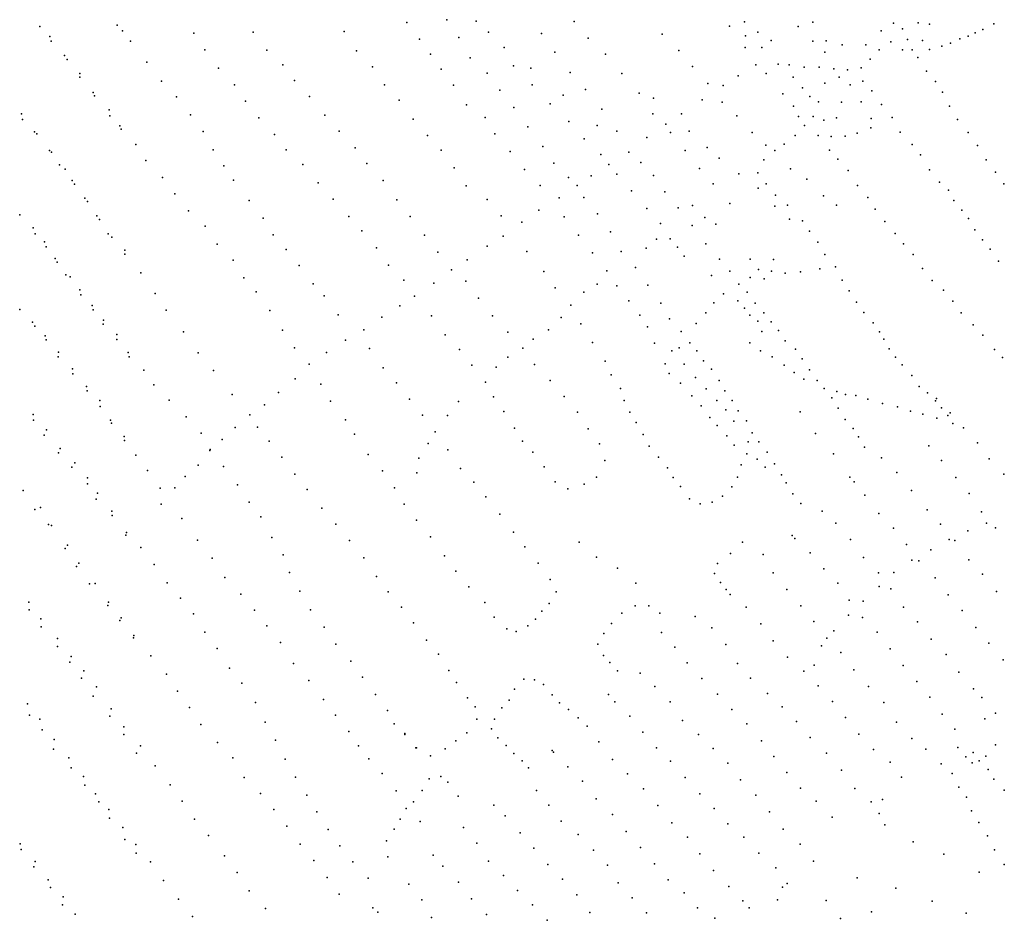
# Model space of a CAD drawing. Extents: x 13441597 to 13652829, y 199800 to 556143.
# Drawn here: x 13563492 to 13571608, y 415504 to 422926 of the extents above; entities that cross this region are included whole.
import ezdxf

# ---------------------------------------------------------------- set-up
doc = ezdxf.new("R2010")
doc.units = 0

msp = doc.modelspace()

# ---------------------------------------------------------------- linework, layer by layer
at = {"layer": 'sms_scatterpoint_vertices', "color": 100}
for p in [(13567013.91619, 422925.98222, 562.20001), (13567255.57743, 422913.5058, 562.20001), (13568062.85899, 422910.10748, 562.20001), (13563657.63195, 422868.57613, 561.20001), (13564295.68507, 422880.99096, 562.20001), (13564339.96491, 422833.25409, 562.20001), (13566165.26163, 422828.37305, 562.20001), (13566681.75893, 422903.27745, 562.20001), (13569343.18689, 422872.51245, 564.20001), (13569465.80619, 422908.33972, 563.20001), (13569908.28017, 422870.48632, 564.20001), (13570029.40438, 422906.28718, 564.20001), (13570592.14074, 422834.37005, 566.20001), (13570693.27882, 422898.1294, 568.20001), (13570767.47776, 422849.98339, 569.20001), (13570898.76067, 422901.17693, 570.20001), (13570990.19109, 422888.80924, 571.20001), (13571431.29447, 422844.88352, 571.20001), (13571521.56372, 422891.21927, 571.20001), (13563739.95614, 422786.14103, 561.20001), (13563750.41687, 422747.87019, 561.20001), (13564406.62155, 422749.50379, 562.20001), (13564927.05871, 422814.31995, 562.20001), (13565415.70583, 422822.84101, 562.20001), (13566786.83136, 422766.62446, 562.20001), (13567110.9902, 422778.03667, 562.20001), (13567356.77181, 422822.34114, 562.20001), (13567792.72973, 422811.65578, 562.20001), (13568177.63276, 422774.66377, 562.20001), (13568786.89915, 422806.88936, 563.20001), (13569474.80336, 422793.09358, 564.20001), (13569577.32998, 422824.47569, 564.20001), (13569686.33392, 422754.73733, 564.20001), (13570029.51012, 422749.3539, 565.20001), (13570138.57243, 422752.51785, 565.20001), (13570810.29005, 422763.7554, 570.20001), (13570932.29365, 422755.02905, 571.20001), (13571242.21607, 422768.24402, 571.20001), (13571309.03809, 422790.82796, 571.20001), (13571368.30852, 422817.31266, 571.20001), (13565017.17797, 422677.36738, 561.20001), (13565528.47942, 422674.18287, 562.20001), (13566269.29224, 422668.41023, 562.20001), (13567484.81161, 422696.26645, 562.20001), (13568924.07214, 422672.90242, 563.20001), (13569472.94186, 422697.88325, 564.20001), (13569608.23414, 422697.51145, 564.20001), (13570270.04078, 422718.66251, 565.20001), (13570467.36564, 422718.50765, 566.20001), (13570575.81325, 422677.11216, 566.20001), (13570671.66214, 422743.8044, 567.20001), (13570768.61569, 422678.89559, 571.20001), (13570849.36694, 422677.45368, 571.20001), (13570991.32378, 422680.25929, 570.20001), (13571092.43472, 422707.57035, 570.20001), (13571164.427, 422733.29355, 570.20001), (13563861.07513, 422630.54972, 561.20001), (13563884.11944, 422598.5986, 561.20001), (13566877.45163, 422642.85116, 562.20001), (13567204.70663, 422610.78852, 562.20001), (13567903.37711, 422657.905, 562.20001), (13568320.77941, 422640.79058, 562.20001), (13570126.96093, 422659.14003, 565.20001), (13570501.06366, 422601.72456, 566.20001), (13570895.47552, 422613.5657, 570.20001), (13564540.03487, 422576.94329, 562.20001), (13565130.73622, 422526.69764, 562.20001), (13565660.85415, 422555.27008, 562.20001), (13566399.68694, 422536.30069, 562.20001), (13566967.32572, 422519.06359, 562.20001), (13567561.00928, 422545.88838, 562.20001), (13567704.918, 422525.42452, 562.20001), (13569037.27833, 422541.48205, 564.20001), (13569560.96759, 422554.83206, 564.20001), (13569743.97829, 422560.46376, 564.20001), (13569835.26967, 422555.17605, 566.20001), (13569958.98776, 422535.3409, 566.20001), (13570082.30678, 422535.74827, 566.20001), (13570202.93678, 422520.91595, 566.20001), (13570315.95565, 422513.02146, 566.20001), (13570427.00078, 422529.38824, 566.20001), (13563986.54078, 422482.13098, 561.20001), (13563987.11188, 422452.78014, 561.20001), (13565758.3515, 422423.52688, 562.20001), (13567344.70108, 422484.94735, 562.20001), (13568028.49998, 422490.2642, 562.20001), (13568455.4394, 422482.45184, 562.20001), (13569414.78711, 422462.8535, 564.20001), (13569646.12385, 422481.58616, 564.20001), (13569866.42385, 422453.52922, 566.20001), (13570245.40793, 422451.89248, 566.20001), (13570965.7261, 422500.54312, 570.20001), (13564660.47252, 422418.30542, 562.20001), (13565261.22369, 422389.52105, 562.20001), (13566499.70745, 422390.43519, 562.20001), (13567067.81953, 422387.38457, 562.20001), (13567448.36449, 422344.21977, 562.20001), (13567717.31193, 422388.98236, 562.20001), (13568154.58224, 422349.97999, 562.20001), (13569163.38659, 422400.19136, 562.20001), (13569290.03368, 422383.44766, 564.20001), (13569942.93501, 422363.91418, 566.20001), (13570127.50979, 422404.00432, 566.20001), (13570336.34427, 422388.88805, 566.20001), (13570441.11308, 422420.3183, 566.20001), (13571040.64719, 422415.96272, 570.20001), (13564097.20289, 422326.33742, 562.20001), (13564107.44773, 422299.19983, 562.20001), (13564784.80289, 422290.11849, 562.20001), (13565879.73912, 422293.26339, 562.20001), (13566618.79868, 422263.16808, 562.20001), (13567971.63725, 422302.8506, 562.20001), (13568597.65236, 422320.21242, 563.20001), (13568716.57832, 422278.00159, 563.20001), (13569116.68442, 422266.63646, 564.20001), (13569782.46802, 422314.17593, 564.20001), (13570004.89153, 422292.23708, 566.20001), (13570515.97248, 422338.77244, 569.20001), (13571098.42435, 422329.01861, 570.20001), (13564228.57018, 422182.08475, 561.20001), (13565353.56829, 422253.62567, 562.20001), (13567175.67361, 422223.45075, 562.20001), (13567564.75069, 422202.72971, 562.20001), (13567864.61111, 422233.92563, 562.20001), (13568290.02962, 422189.63076, 563.20001), (13569282.24408, 422247.62123, 564.20001), (13569868.93179, 422212.60701, 564.20001), (13570077.4768, 422250.13189, 566.20001), (13570264.40545, 422246.73266, 566.20001), (13570428.0325, 422249.96234, 568.20001), (13570595.14784, 422227.94994, 569.20001), (13571156.03515, 422212.70923, 569.20001), (13563505.67542, 422149.79841, 562.20001), (13563516.2737, 422104.44279, 562.20001), (13564234.76576, 422132.5938, 561.20001), (13564899.79654, 422142.51303, 562.20001), (13565462.39101, 422116.02737, 562.20001), (13566008.30755, 422139.85378, 562.20001), (13566736.2244, 422106.50696, 562.20001), (13567328.66272, 422121.15126, 562.20001), (13568710.84758, 422151.32828, 562.20001), (13568946.32202, 422149.88538, 564.20001), (13569401.83995, 422133.54069, 565.20001), (13569911.72177, 422127.38944, 564.20001), (13570032.80153, 422127.75234, 566.20001), (13570120.09098, 422098.08715, 566.20001), (13570223.60677, 422117.3418, 566.20001), (13570511.48308, 422111.88682, 568.20001), (13570683.99705, 422119.34376, 569.20001), (13571220.97802, 422103.6324, 569.20001), (13564318.56928, 422051.20201, 562.20001), (13564329.54195, 422025.09116, 562.20001), (13567679.98157, 422044.00533, 562.20001), (13568018.49762, 422086.08655, 562.20001), (13568253.09461, 422053.2322, 562.20001), (13568817.92897, 422065.34818, 564.20001), (13569959.50269, 422054.42019, 566.20001), (13570508.53887, 422033.86723, 568.20001), (13563614.6643, 422003.08235, 562.20001), (13563632.20324, 421985.19868, 562.20001), (13565003.36708, 422005.82265, 562.20001), (13565591.38846, 421978.82353, 562.20001), (13566125.98205, 422008.5065, 562.20001), (13566853.96283, 421972.12718, 562.20001), (13567408.29928, 421986.02735, 562.20001), (13568144.62173, 421943.77811, 563.20001), (13568413.19482, 422007.77875, 563.20001), (13568660.14592, 421954.92168, 564.20001), (13568857.408, 421996.26332, 563.20001), (13569010.43715, 422006.36164, 563.20001), (13569530.13437, 421995.33248, 565.20001), (13569884.12153, 421972.94736, 566.20001), (13570073.27393, 421970.60283, 566.20001), (13570181.79252, 421963.63133, 566.20001), (13570294.63439, 421964.84557, 567.20001), (13570395.04212, 421990.11458, 567.20001), (13570749.17781, 421998.12048, 569.20001), (13571310.55789, 421996.05555, 570.20001), (13564450.13665, 421896.82966, 561.20001), (13566257.26528, 421869.32609, 562.20001), (13567805.02652, 421880.4117, 562.20001), (13569159.59076, 421871.59932, 564.20001), (13569641.27462, 421893.2364, 565.20001), (13569792.14253, 421899.24746, 566.20001), (13570847.60181, 421896.79148, 569.20001), (13571387.3967, 421890.25195, 570.20001), (13563738.77506, 421847.54853, 562.20001), (13563753.9743, 421834.68185, 562.20001), (13565087.08118, 421852.5457, 562.20001), (13565689.53608, 421852.15512, 562.20001), (13566966.21472, 421850.8028, 562.20001), (13567534.47957, 421840.67923, 562.20001), (13568282.42374, 421815.87456, 563.20001), (13568512.25358, 421835.57836, 563.20001), (13568976.913, 421848.76677, 563.20001), (13569257.00181, 421783.40592, 565.20001), (13569716.18174, 421847.12587, 565.20001), (13570167.57139, 421850.96479, 566.20001), (13570234.80011, 421777.36733, 567.20001), (13570915.81983, 421811.06571, 570.20001), (13563821.0646, 421728.66369, 562.20001), (13563868.09803, 421693.12922, 562.20001), (13564532.66641, 421765.80225, 562.20001), (13565175.59219, 421721.63722, 562.20001), (13565824.905, 421733.3017, 562.20001), (13566353.235, 421739.58044, 562.20001), (13567073.69368, 421706.09832, 562.20001), (13567653.99646, 421692.1636, 562.20001), (13567895.93392, 421742.47319, 562.20001), (13568349.09802, 421732.13588, 563.20001), (13568610.34968, 421750.43314, 563.20001), (13569094.96502, 421699.21725, 564.20001), (13569624.22162, 421772.41456, 565.20001), (13569846.21346, 421696.8038, 566.20001), (13571459.24633, 421772.20003, 570.20001), (13564668.46351, 421624.67578, 561.20001), (13568014.81781, 421626.34648, 563.20001), (13568202.19992, 421638.1263, 563.20001), (13568414.94605, 421652.4311, 563.20001), (13568717.14312, 421641.15974, 564.20001), (13569418.70084, 421656.99216, 565.20001), (13569574.76069, 421665.12897, 565.20001), (13569979.45252, 421611.34481, 566.20001), (13570319.63372, 421682.85531, 568.20001), (13570992.25028, 421688.04045, 570.20001), (13571535.29933, 421668.40633, 570.20001), (13563924.45313, 421601.07727, 562.20001), (13563944.47043, 421571.09228, 562.20001), (13565255.60878, 421604.73807, 562.20001), (13565952.68934, 421581.90139, 562.20001), (13566486.76267, 421600.44522, 562.20001), (13567170.79283, 421557.14098, 562.20001), (13567782.93029, 421559.02065, 562.20001), (13568087.89822, 421558.93258, 563.20001), (13569207.31012, 421573.85562, 564.20001), (13569578.76772, 421537.63476, 565.20001), (13569644.58852, 421573.35627, 565.20001), (13570398.30283, 421559.87229, 569.20001), (13571074.21877, 421587.39964, 570.20001), (13571604.46815, 421572.57652, 570.20001), (13564029.69166, 421455.30265, 562.20001), (13564770.46162, 421492.00362, 561.20001), (13567937.42096, 421456.75461, 563.20001), (13568141.40152, 421460.75988, 563.20001), (13568535.72536, 421516.09462, 564.20001), (13568810.23887, 421506.30527, 564.20001), (13569720.45418, 421478.66531, 566.20001), (13570116.69956, 421474.32886, 567.20001), (13570483.25781, 421459.28833, 570.20001), (13571146.54141, 421520.99293, 570.20001), (13564051.1839, 421426.35893, 562.20001), (13565384.45319, 421437.1556, 562.20001), (13566075.6757, 421446.60771, 562.20001), (13566599.72743, 421442.68361, 562.20001), (13567344.19831, 421443.09184, 562.20001), (13568661.95531, 421368.72862, 564.20001), (13568920.44129, 421375.83766, 564.20001), (13569038.94482, 421393.35673, 564.20001), (13569346.54528, 421411.5621, 565.20001), (13569715.48496, 421389.46864, 566.20001), (13569820.71816, 421397.61789, 566.20001), (13570225.10415, 421397.49374, 568.20001), (13571191.57899, 421435.82211, 571.20001), (13563491.9576, 421317.27305, 562.20001), (13564126.69277, 421310.38066, 562.20001), (13564883.82652, 421351.45366, 561.20001), (13565498.68797, 421290.55072, 562.20001), (13566204.03235, 421304.3323, 562.20001), (13566711.55028, 421305.14984, 562.20001), (13567459.70213, 421308.67128, 562.20001), (13567769.71737, 421356.26458, 563.20001), (13567980.84865, 421300.67216, 563.20001), (13568255.41569, 421326.31403, 563.20001), (13569140.2726, 421296.12752, 564.20001), (13570541.96214, 421363.24875, 571.20001), (13571256.6708, 421357.12291, 571.20001), (13571312.59661, 421288.36746, 571.20001), (13563602.42444, 421210.07234, 562.20001), (13564148.95214, 421280.43947, 562.20001), (13565021.61321, 421223.53028, 561.20001), (13567630.3856, 421257.34488, 563.20001), (13568774.9671, 421247.42791, 565.20001), (13569035.44677, 421229.26533, 564.20001), (13569231.07081, 421240.20332, 565.20001), (13569837.95645, 421281.52189, 567.20001), (13569945.10361, 421268.44724, 566.20001), (13570623.9497, 421261.59422, 571.20001), (13563619.82671, 421160.79911, 562.20001), (13564220.05764, 421160.32587, 562.20001), (13564252.71886, 421133.62472, 562.20001), (13565580.59731, 421153.43999, 562.20001), (13566312.48853, 421185.96793, 562.20001), (13566827.42751, 421151.49626, 562.20001), (13567477.15369, 421142.96621, 563.20001), (13568096.69489, 421149.04926, 563.20001), (13568362.2576, 421176.54055, 564.20001), (13570002.09214, 421183.50982, 567.20001), (13570707.3524, 421164.01788, 572.20001), (13571366.05455, 421193.23866, 571.20001), (13563697.3587, 421094.4703, 561.20001), (13563710.84816, 421054.23338, 561.20001), (13565120.92248, 421075.61998, 561.20001), (13566431.82236, 421046.55474, 562.20001), (13567345.74085, 421059.39086, 563.20001), (13568654.91383, 421042.57014, 565.20001), (13568741.62987, 421118.18672, 564.20001), (13568854.47588, 421119.39378, 565.20001), (13568914.85811, 421051.73269, 565.20001), (13569148.27189, 421079.61319, 565.20001), (13570069.68155, 421091.69422, 568.20001), (13570776.31918, 421078.30646, 572.20001), (13571428.94611, 421112.47143, 571.20001), (13564358.57083, 420994.95087, 561.20001), (13564358.68736, 421027.35253, 561.20001), (13565687.61578, 421032.00716, 562.20001), (13566939.3126, 421010.92734, 562.20001), (13567672.49065, 421016.18731, 563.20001), (13568212.42337, 421003.49953, 564.20001), (13568449.87272, 421016.26482, 564.20001), (13568969.40251, 420976.8695, 565.20001), (13570128.50479, 420989.58103, 570.20001), (13570855.78722, 420990.77777, 572.20001), (13571490.28363, 421034.71109, 571.20001), (13563784.48807, 420957.45477, 562.20001), (13563801.49724, 420928.42363, 562.20001), (13565250.55222, 420944.50139, 561.20001), (13565794.81332, 420901.46599, 561.20001), (13566532.53706, 420903.74035, 562.20001), (13567181.25851, 420946.81867, 563.20001), (13568566.8399, 420883.90349, 564.20001), (13569259.89296, 420953.22504, 566.20001), (13569511.81835, 420952.11169, 566.20001), (13569703.98791, 420948.81087, 566.20001), (13570214.97495, 420888.01347, 569.20001), (13571560.98855, 420936.88655, 571.20001), (13563873.05381, 420823.50494, 562.20001), (13563907.75982, 420806.96787, 562.20001), (13564490.18376, 420838.55461, 562.20001), (13567052.0454, 420865.31314, 563.20001), (13567813.29174, 420849.86533, 563.20001), (13568332.6564, 420857.02639, 564.20001), (13569195.27509, 420818.30486, 566.20001), (13569345.59217, 420852.65154, 566.20001), (13569513.27482, 420802.29257, 566.20001), (13569582.23567, 420868.45027, 566.20001), (13569688.69724, 420852.32341, 566.20001), (13569801.86383, 420837.34171, 567.20001), (13569927.25407, 420846.90125, 568.20001), (13570088.21042, 420872.35031, 570.20001), (13570932.82712, 420874.85174, 571.20001), (13565339.38356, 420797.40005, 561.20001), (13565910.64665, 420749.83193, 562.20001), (13566657.55417, 420779.62676, 562.20001), (13566904.72609, 420754.09175, 562.20001), (13567168.23151, 420772.41628, 562.20001), (13568251.0972, 420747.08827, 564.20001), (13568415.0732, 420733.09782, 564.20001), (13568670.63735, 420737.109, 565.20001), (13569419.45645, 420745.77034, 566.20001), (13569628.64326, 420789.37835, 567.20001), (13570271.67757, 420779.78388, 569.20001), (13571014.03093, 420775.20805, 571.20001), (13563986.8287, 420700.1707, 561.20001), (13563995.12781, 420657.808, 561.20001), (13564608.58538, 420669.75191, 561.20001), (13565441.76102, 420683.97535, 561.20001), (13566000.77517, 420651.35758, 562.20001), (13566746.84534, 420647.727, 562.20001), (13567905.63789, 420714.99251, 564.20001), (13568142.55006, 420679.14474, 564.20001), (13569293.19893, 420666.33509, 566.20001), (13569488.74802, 420681.32367, 567.20001), (13570328.72842, 420691.811, 570.20001), (13571105.27615, 420697.02538, 571.20001), (13564089.53452, 420569.53424, 561.20001), (13566625.80867, 420568.40901, 562.20001), (13567272.64843, 420631.70259, 563.20001), (13568034.0102, 420572.7275, 564.20001), (13568512.45497, 420608.45119, 565.20001), (13568777.44485, 420589.36168, 565.20001), (13569214.66237, 420592.9024, 566.20001), (13569410.21213, 420607.8903, 566.20001), (13569554.86225, 420588.46503, 567.20001), (13570389.61564, 420598.85157, 570.20001), (13571182.56517, 420606.41725, 570.20001), (13563492.17873, 420536.65528, 562.20001), (13564097.69599, 420534.25625, 561.20001), (13564698.73043, 420531.78605, 561.20001), (13565553.18878, 420528.20357, 561.20001), (13566118.20447, 420494.69332, 562.20001), (13566476.63446, 420475.37888, 562.20001), (13566885.32079, 420485.40376, 562.20001), (13567388.37405, 420486.14867, 563.20001), (13568602.95368, 420491.76953, 565.20001), (13569148.25998, 420510.59647, 566.20001), (13569465.18743, 420549.23651, 567.20001), (13569509.70203, 420490.37677, 567.20001), (13569625.20103, 420508.85211, 568.20001), (13570448.88905, 420511.93534, 570.20001), (13571251.00835, 420509.55952, 571.20001), (13563598.81479, 420434.44246, 561.20001), (13563615.90278, 420401.3628, 561.20001), (13564179.22502, 420416.37032, 561.20001), (13564182.31101, 420449.84224, 561.20001), (13567953.76411, 420471.92865, 564.20001), (13568118.47727, 420420.48859, 564.20001), (13568665.42817, 420393.77437, 565.20001), (13568848.75636, 420460.1538, 565.20001), (13569067.01239, 420422.93616, 566.20001), (13569576.4738, 420440.0555, 567.20001), (13569685.66693, 420437.14472, 569.20001), (13570526.07609, 420426.38544, 570.20001), (13571350.85519, 420412.31067, 571.20001), (13563701.18496, 420321.0099, 561.20001), (13564292.25479, 420331.49731, 561.20001), (13564843.48505, 420353.37328, 562.20001), (13565659.50611, 420366.25763, 562.20001), (13566329.17122, 420371.24591, 562.20001), (13566999.74841, 420329.69764, 562.20001), (13567515.13076, 420349.92399, 563.20001), (13567850.35355, 420370.67545, 564.20001), (13568944.22906, 420356.73359, 566.20001), (13569609.53198, 420355.65811, 568.20001), (13569745.38599, 420365.42277, 570.20001), (13570578.34569, 420353.50606, 571.20001), (13571429.56048, 420325.78132, 571.20001), (13563710.05376, 420287.7705, 561.20001), (13564293.79019, 420291.02799, 561.20001), (13566177.63412, 420284.24647, 562.20001), (13567725.52343, 420294.31455, 564.20001), (13568212.73882, 420264.39241, 565.20001), (13568723.38914, 420259.24119, 565.20001), (13569014.86508, 420261.9374, 566.20001), (13569508.97744, 420261.54087, 570.20001), (13569801.62868, 420280.47013, 570.20001), (13570614.68414, 420292.462, 571.20001), (13563812.20861, 420185.47152, 561.20001), (13564384.83791, 420183.45289, 561.20001), (13564964.23207, 420179.55568, 562.20001), (13565755.77494, 420221.32806, 562.20001), (13566021.14224, 420182.97648, 562.20001), (13566375.55866, 420216.23098, 562.20001), (13567117.98666, 420208.49116, 563.20001), (13567640.31512, 420217.71909, 564.20001), (13568865.88809, 420197.24483, 566.20001), (13568928.94408, 420221.77243, 566.20001), (13569073.71569, 420196.27153, 566.20001), (13569599.19294, 420197.50671, 570.20001), (13569885.96695, 420211.25881, 570.20001), (13570658.83482, 420214.36004, 571.20001), (13571526.80051, 420209.2444, 571.20001), (13563809.96767, 420146.9537, 561.20001), (13564393.03938, 420146.15082, 561.20001), (13565877.98039, 420088.04294, 562.20001), (13567217.72402, 420077.81034, 563.20001), (13567514.69653, 420143.36889, 564.20001), (13567734.13725, 420083.887, 564.20001), (13568318.89761, 420111.56781, 565.20001), (13568812.70364, 420088.87536, 566.20001), (13568969.72081, 420086.90178, 567.20001), (13569126.90756, 420114.29467, 568.20001), (13569693.61306, 420147.73056, 569.20001), (13569793.66319, 420077.81606, 569.20001), (13569940.63626, 420130.32543, 569.20001), (13570709.55089, 420144.48772, 571.20001), (13570766.12512, 420080.80615, 571.20001), (13571593.191, 420140.69667, 571.20001), (13563928.50354, 420048.01124, 561.20001), (13563930.01861, 420008.55399, 561.20001), (13564513.99698, 420038.14621, 561.20001), (13565089.61932, 420036.20363, 561.20001), (13566488.54897, 420057.45677, 562.20001), (13567419.87219, 420061.5233, 563.20001), (13568368.22001, 419998.1262, 565.20001), (13568844.16542, 420009.50792, 567.20001), (13569194.8053, 420044.75723, 570.20001), (13569876.30817, 420018.69618, 569.20001), (13570002.19068, 420041.42806, 570.20001), (13570844.102, 419993.24792, 571.20001), (13564597.0835, 419917.25462, 561.20001), (13565761.50419, 419966.29459, 562.20001), (13565974.64734, 419922.87241, 562.20001), (13566597.1114, 419934.03333, 563.20001), (13567332.56585, 419939.32617, 563.20001), (13567863.02075, 419953.78084, 564.20001), (13568939.18194, 419929.36584, 568.20001), (13569062.30625, 419978.36281, 570.20001), (13569257.91121, 419952.85099, 569.20001), (13569955.88482, 419963.56603, 569.20001), (13570065.25999, 419951.54825, 570.20001), (13564043.46295, 419902.42571, 561.20001), (13564047.14114, 419867.06048, 561.20001), (13565243.78132, 419835.70221, 562.20001), (13565625.40097, 419854.2884, 562.20001), (13568442.90904, 419887.20815, 565.20001), (13569031.64835, 419826.89931, 568.20001), (13569150.15018, 419882.89317, 569.20001), (13569303.69174, 419867.69116, 569.20001), (13570123.36724, 419885.87037, 570.20001), (13570228.47915, 419862.63194, 571.20001), (13570300.00565, 419836.70622, 571.20001), (13570383.87576, 419829.24909, 570.20001), (13570905.68036, 419903.34092, 571.20001), (13570974.7587, 419850.03182, 571.20001), (13564151.85497, 419787.08733, 561.20001), (13564722.90144, 419790.10865, 561.20001), (13565509.29401, 419751.78575, 562.20001), (13566054.38185, 419782.68334, 562.20001), (13566703.67104, 419798.4214, 563.20001), (13567107.71398, 419778.99716, 563.20001), (13567396.21998, 419819.07611, 564.20001), (13567978.51507, 419820.37508, 565.20001), (13568473.25322, 419788.58106, 566.20001), (13569237.99483, 419787.42388, 569.20001), (13569365.83209, 419786.90353, 570.20001), (13570186.90514, 419810.17493, 570.20001), (13570483.87745, 419799.83605, 571.20001), (13570604.2147, 419762.72513, 571.20001), (13571041.10848, 419783.50666, 571.20001), (13563601.67327, 419672.10072, 561.20001), (13564154.29494, 419738.53577, 561.20001), (13565389.03498, 419670.46479, 562.20001), (13566812.37456, 419667.91434, 563.20001), (13567018.77156, 419663.85663, 563.20001), (13567482.3515, 419696.22952, 564.20001), (13568089.42793, 419691.94234, 565.20001), (13568520.74437, 419692.316, 566.20001), (13569110.28681, 419743.39819, 568.20001), (13569311.26403, 419710.90513, 570.20001), (13569413.10782, 419701.77335, 570.20001), (13569923.83148, 419693.61292, 569.20001), (13570237.17289, 419725.10544, 570.20001), (13570726.59416, 419735.78003, 571.20001), (13570834.97634, 419698.43418, 571.20001), (13570936.3737, 419674.11312, 571.20001), (13571090.81932, 419726.77761, 571.20001), (13571142.12493, 419665.01777, 571.20001), (13563604.80029, 419626.59992, 561.20001), (13564241.7261, 419624.81482, 562.20001), (13564249.67137, 419600.66996, 562.20001), (13564865.35736, 419653.16288, 561.20001), (13566176.23988, 419629.14335, 562.20001), (13568574.03481, 419605.2774, 567.20001), (13569181.67259, 419648.61724, 569.20001), (13569377.3802, 419618.04599, 569.20001), (13569481.97417, 419621.11849, 569.20001), (13570295.11315, 419630.06262, 571.20001), (13571052.10892, 419642.98852, 571.20001), (13571184.54395, 419599.03238, 571.20001), (13563693.21243, 419500.74621, 561.20001), (13563711.79468, 419544.64413, 561.20001), (13564987.58015, 419518.86088, 561.20001), (13565268.48203, 419565.85169, 562.20001), (13565451.57654, 419568.41241, 562.20001), (13566251.84456, 419509.12383, 563.20001), (13566915.27975, 419528.18188, 563.20001), (13567569.50908, 419559.22861, 564.20001), (13568178.12349, 419552.94893, 566.20001), (13568630.53349, 419507.16466, 567.20001), (13569241.31231, 419580.94234, 569.20001), (13569530.29697, 419520.8219, 570.20001), (13570052.19357, 419514.90936, 569.20001), (13570362.34859, 419556.46558, 571.20001), (13564352.71688, 419491.30331, 561.20001), (13564355.62864, 419456.93567, 561.20001), (13565159.76546, 419467.54502, 562.20001), (13565548.02143, 419452.84735, 562.20001), (13566858.11032, 419431.88898, 563.20001), (13567635.12927, 419453.19251, 564.20001), (13568271.00537, 419429.22535, 567.20001), (13569319.95238, 419497.44195, 569.20001), (13569380.51952, 419420.6733, 569.20001), (13569495.86461, 419447.24472, 570.20001), (13569585.55429, 419447.99913, 570.20001), (13570406.29995, 419488.48405, 571.20001), (13563812.61708, 419357.27089, 561.20001), (13563826.16531, 419390.94621, 561.20001), (13564448.39117, 419338.25689, 562.20001), (13565058.40203, 419375.45719, 562.20001), (13565061.23312, 419383.61225, 562.20001), (13566364.26823, 419341.22557, 563.20001), (13567020.56672, 419381.40915, 564.20001), (13567721.37524, 419362.7485, 565.20001), (13568680.99497, 419411.9708, 568.20001), (13569485.84241, 419348.83628, 570.20001), (13569652.27997, 419362.24016, 570.20001), (13570199.76654, 419347.72284, 569.20001), (13570455.07471, 419403.38556, 571.20001), (13563946.55398, 419273.81518, 561.20001), (13565653.0428, 419319.2255, 563.20001), (13566782.71483, 419311.9523, 563.20001), (13568314.04104, 419293.38548, 567.20001), (13568756.05646, 419320.29825, 568.20001), (13569438.29792, 419257.78869, 570.20001), (13569571.92632, 419304.97028, 569.20001), (13569713.97483, 419266.25739, 570.20001), (13563922.58366, 419237.91211, 561.20001), (13564545.81562, 419210.55697, 562.20001), (13564963.58806, 419254.13558, 562.20001), (13565172.32864, 419245.04428, 562.20001), (13565759.67853, 419179.56077, 563.20001), (13566483.51265, 419206.8732, 563.20001), (13566765.64415, 419191.1327, 563.20001), (13567125.26641, 419226.52552, 564.20001), (13567814.23547, 419240.03514, 565.20001), (13568832.51353, 419233.71582, 569.20001), (13569635.26447, 419239.39421, 569.20001), (13564050.0928, 419100.67052, 561.20001), (13564051.36963, 419150.30688, 561.20001), (13564857.03151, 419159.92247, 562.20001), (13567235.09267, 419115.27957, 564.20001), (13567906.34943, 419117.3075, 566.20001), (13568144.43484, 419098.69469, 567.20001), (13568246.48309, 419155.37307, 567.20001), (13568878.96141, 419152.61821, 569.20001), (13569407.39201, 419156.94403, 570.20001), (13569771.10686, 419174.23478, 570.20001), (13569810.53366, 419108.18791, 570.20001), (13570333.60317, 419156.97899, 569.20001), (13563521.17093, 419044.8237, 562.20001), (13564132.33312, 419023.29742, 561.20001), (13564649.5939, 419063.74411, 562.20001), (13564770.59093, 419069.13936, 562.20001), (13565285.924, 419093.36336, 562.20001), (13565861.53537, 419054.99037, 563.20001), (13566582.68146, 419067.06614, 563.20001), (13568010.64344, 419059.61827, 567.20001), (13568939.48809, 419077.87258, 569.20001), (13569361.86933, 419077.07376, 570.20001), (13569864.61756, 419019.1429, 570.20001), (13564122.08929, 418973.48655, 561.20001), (13564658.8631, 418933.31474, 562.20001), (13565382.19549, 418948.43226, 562.20001), (13566661.53665, 418933.94928, 563.20001), (13567333.92929, 418992.68141, 565.20001), (13569014.00358, 418976.06527, 570.20001), (13569101.5227, 418935.26317, 570.20001), (13569198.40813, 418950.3324, 570.20001), (13569285.66869, 418998.62454, 570.20001), (13569931.26569, 418937.43313, 570.20001), (13563617.62792, 418889.76412, 562.20001), (13563663.64363, 418906.8583, 562.20001), (13564251.07453, 418875.7615, 561.20001), (13565982.6683, 418900.42266, 564.20001), (13567450.33115, 418851.19089, 565.20001), (13564254.00589, 418840.38176, 561.20001), (13564828.59796, 418816.13732, 562.20001), (13565479.48858, 418827.82103, 562.20001), (13566762.791, 418802.28366, 564.20001), (13563728.42161, 418766.37055, 561.20001), (13563755.50045, 418757.78474, 561.20001), (13564373.37805, 418698.93361, 562.20001), (13566097.36966, 418769.01694, 564.20001), (13567563.11717, 418703.55513, 565.20001), (13564366.33886, 418676.52199, 562.20001), (13564956.17673, 418637.39036, 562.20001), (13565570.98597, 418659.51043, 562.20001), (13566211.40421, 418633.5488, 563.20001), (13566877.65599, 418662.78513, 564.20001), (13568103.74869, 418620.00357, 568.20001), (13569449.38144, 418619.12922, 569.20001), (13563866.86708, 418566.56682, 562.20001), (13563885.72542, 418596.29551, 562.20001), (13564490.13531, 418576.67227, 562.20001), (13567655.9791, 418580.84114, 567.20001), (13563980.55434, 418448.29311, 562.20001), (13565078.72112, 418486.89536, 562.20001), (13565664.25217, 418515.53428, 562.20001), (13566327.80071, 418492.05252, 563.20001), (13566992.07243, 418508.09115, 564.20001), (13567766.2479, 418447.33174, 568.20001), (13568245.99398, 418495.22423, 569.20001), (13569351.04017, 418526.06898, 569.20001), (13563960.20143, 418418.53527, 562.20001), (13564599.00892, 418437.04576, 562.20001), (13565715.71119, 418368.71699, 562.20001), (13567087.27297, 418380.35827, 565.20001), (13568419.71772, 418404.47623, 569.20001), (13569242.78419, 418442.93884, 569.20001), (13564707.37322, 418285.26007, 562.20001), (13565181.99566, 418327.92525, 562.20001), (13566432.49946, 418337.16573, 564.20001), (13567863.0867, 418312.5468, 569.20001), (13568570.87385, 418282.91141, 569.20001), (13569218.22319, 418361.45661, 569.20001), (13569267.50387, 418288.5154, 568.20001), (13564068.34485, 418277.87958, 562.20001), (13564115.40421, 418279.80776, 562.20001), (13565801.66472, 418216.4987, 563.20001), (13566529.89974, 418211.49856, 564.20001), (13567195.2181, 418250.85055, 565.20001), (13567912.91928, 418211.26404, 569.20001), (13563567.44718, 418125.37935, 561.20001), (13564225.31961, 418125.01256, 562.20001), (13564818.23495, 418158.83555, 563.20001), (13565313.96171, 418192.80247, 562.20001), (13567324.79623, 418123.79231, 566.20001), (13563570.88895, 418063.68501, 561.20001), (13564217.61159, 418098.53806, 562.20001), (13565428.68229, 418060.38128, 563.20001), (13565887.67869, 418061.24447, 563.20001), (13566639.29737, 418084.04163, 564.20001), (13567796.43125, 418052.04316, 569.20001), (13567855.02306, 418113.94189, 569.20001), (13568564.11203, 418094.45656, 569.20001), (13568678.44778, 418096.70421, 569.20001), (13563667.31017, 417987.59829, 562.20001), (13564317.22256, 417973.91712, 562.20001), (13564327.97881, 417997.41356, 562.20001), (13564923.94576, 418028.26122, 562.20001), (13567403.42079, 418002.82319, 567.20001), (13567742.42219, 417985.17208, 568.20001), (13568454.66626, 418033.58154, 568.20001), (13568769.35683, 418035.71775, 569.20001), (13563668.56935, 417922.82409, 562.20001), (13565018.05621, 417879.23652, 562.20001), (13565527.67143, 417929.6785, 563.20001), (13566002.56156, 417920.72943, 563.20001), (13566736.77909, 417954.32698, 565.20001), (13567506.2506, 417905.61606, 567.20001), (13567585.17351, 417883.87669, 567.20001), (13567680.70156, 417930.29966, 568.20001), (13568368.82357, 417950.89615, 568.20001), (13563802.75014, 417827.2224, 562.20001), (13564430.64077, 417831.34082, 562.20001), (13564431.74119, 417851.61185, 562.20001), (13566844.1948, 417813.66994, 565.20001), (13568307.68091, 417866.67133, 568.20001), (13563804.06874, 417759.41193, 562.20001), (13565120.87891, 417743.54436, 563.20001), (13565640.99877, 417792.16875, 563.20001), (13566098.76325, 417779.8498, 563.20001), (13568257.03978, 417780.62799, 569.20001), (13563917.03118, 417678.58549, 562.20001), (13564573.3236, 417683.26023, 562.20001), (13566221.8494, 417640.50866, 564.20001), (13566945.17749, 417696.17448, 566.20001), (13568303.72693, 417687.38413, 569.20001), (13563905.99948, 417630.7844, 562.20001), (13564019.51333, 417560.09398, 562.20001), (13565220.49935, 417580.4532, 562.20001), (13565749.78817, 417619.13408, 563.20001), (13567028.52314, 417563.14676, 566.20001), (13568354.96957, 417628.65428, 568.20001), (13568419.86291, 417560.06793, 569.20001), (13564002.01192, 417499.00473, 562.20001), (13564701.88825, 417530.85549, 562.20001), (13565874.34782, 417480.83234, 563.20001), (13566316.38084, 417508.70959, 564.20001), (13567648.21596, 417490.24496, 568.20001), (13567736.51797, 417485.90227, 568.20001), (13564125.26151, 417427.49175, 562.20001), (13564791.31802, 417391.86346, 562.20001), (13565321.59297, 417456.87794, 563.20001), (13567093.27991, 417463.16707, 567.20001), (13567571.29634, 417409.76269, 568.20001), (13567808.30703, 417446.81148, 568.20001), (13564096.82623, 417352.01495, 562.20001), (13565994.82063, 417322.20179, 564.20001), (13566424.60261, 417365.0289, 564.20001), (13567183.96161, 417337.37099, 568.20001), (13567525.25435, 417317.73638, 568.20001), (13567881.01, 417361.16465, 569.20001), (13563557.55837, 417287.86696, 561.20001), (13564244.66092, 417246.55668, 562.20001), (13564891.87975, 417257.13867, 562.20001), (13565435.31635, 417299.12527, 563.20001), (13566524.38738, 417232.32094, 565.20001), (13567245.21471, 417263.64759, 568.20001), (13567466.65952, 417255.83851, 568.20001), (13567941.33925, 417296.53731, 569.20001), (13568014.19447, 417241.26837, 569.20001), (13563572.11175, 417192.97677, 561.20001), (13563657.20838, 417161.21894, 561.20001), (13564234.61337, 417186.62482, 562.20001), (13566095.25143, 417194.56701, 564.20001), (13567259.15527, 417162.67257, 568.20001), (13567406.45731, 417161.50986, 568.20001), (13568096.316, 417170.99434, 569.20001), (13571448.02166, 417163.13948, 568.20001), (13571536.072, 417209.43087, 569.20001), (13563676.12815, 417072.48857, 561.20001), (13564351.45472, 417098.78862, 563.20001), (13564984.32075, 417117.19358, 562.20001), (13565514.7434, 417136.65372, 563.20001), (13566578.87828, 417122.01415, 565.20001), (13567381.84849, 417082.05383, 568.20001), (13563774.87453, 416992.39752, 562.20001), (13564349.7265, 417033.95628, 563.20001), (13565599.14598, 416987.44183, 563.20001), (13566204.02266, 417061.02083, 564.20001), (13566665.79656, 417035.62917, 565.20001), (13566666.38542, 417043.74055, 565.20001), (13567177.67609, 417047.67795, 568.20001), (13567433.38764, 417008.14051, 568.20001), (13563771.13878, 416915.37648, 562.20001), (13564489.08753, 416941.49682, 562.20001), (13565121.80001, 416968.00239, 563.20001), (13566285.59437, 416942.1305, 565.20001), (13566756.90781, 416926.03952, 566.20001), (13566762.15894, 416925.12983, 566.20001), (13567000.04808, 416917.63803, 567.20001), (13567086.2566, 416982.10053, 568.20001), (13567501.91727, 416944.68527, 568.20001), (13571223.9233, 416926.84822, 568.20001), (13571535.2399, 416949.20555, 569.20001), (13563898.16675, 416841.91072, 562.20001), (13564455.85345, 416882.12579, 562.20001), (13565247.57743, 416843.89571, 563.20001), (13565679.20398, 416831.05803, 563.20001), (13566368.46365, 416833.39063, 565.20001), (13566877.84816, 416858.54601, 567.20001), (13567564.50832, 416879.0888, 568.20001), (13571290.44216, 416852.22712, 569.20001), (13571351.04293, 416887.8501, 568.20001), (13571454.06814, 416857.4884, 569.20001), (13563915.45522, 416760.23616, 562.20001), (13564608.9439, 416775.75968, 562.20001), (13567633.01885, 416816.64604, 569.20001), (13567684.96923, 416759.95354, 569.20001), (13571088.2677, 416792.54331, 569.20001), (13571342.26165, 416802.62763, 569.20001), (13571401.7682, 416817.97939, 569.20001), (13571473.47927, 416745.48649, 569.20001), (13564018.5303, 416688.33016, 562.20001), (13565341.97112, 416680.70307, 563.20001), (13565765.81119, 416683.91474, 564.20001), (13566480.71746, 416713.0761, 565.20001), (13566865.85982, 416668.97721, 567.20001), (13566964.15186, 416689.12661, 567.20001), (13571178.034, 416714.33147, 569.20001), (13571521.39609, 416666.44811, 569.20001), (13564028.10961, 416618.65546, 562.20001), (13564733.10854, 416619.21943, 562.20001), (13567021.88131, 416642.67061, 567.20001), (13571231.84159, 416601.99694, 569.20001), (13564115.49147, 416546.44459, 562.20001), (13565476.85771, 416549.68801, 563.20001), (13565859.20491, 416533.86689, 564.20001), (13566594.92264, 416569.51322, 566.20001), (13566809.41001, 416573.71123, 567.20001), (13567105.64134, 416526.86343, 567.20001), (13570603.61081, 416499.47295, 569.20001), (13571295.53212, 416519.22004, 570.20001), (13571607.64799, 416577.03106, 569.20001), (13564143.69568, 416480.16978, 562.20001), (13564227.16441, 416416.99549, 562.20001), (13564830.68378, 416484.43615, 563.20001), (13565587.83071, 416418.20684, 564.20001), (13566676.26575, 416424.29524, 566.20001), (13566738.74034, 416479.17954, 566.20001), (13564233.04709, 416345.22396, 562.20001), (13564933.72837, 416337.61013, 563.20001), (13565941.09297, 416398.78182, 564.20001), (13566629.35181, 416338.3287, 565.20001), (13571336.65582, 416405.62244, 570.20001), (13564340.72737, 416267.33414, 562.20001), (13565693.73162, 416278.52731, 564.20001), (13566578.64134, 416255.32543, 565.20001), (13566792.71009, 416319.25144, 567.20001), (13570621.967, 416289.23854, 571.20001), (13571397.61811, 416309.62954, 570.20001), (13565048.49514, 416203.16289, 563.20001), (13566033.70205, 416250.74429, 564.20001), (13571470.09153, 416198.67724, 570.20001), (13563496.98521, 416134.48905, 562.20001), (13564358.31336, 416170.47848, 562.20001), (13564449.59087, 416128.71909, 562.20001), (13565804.2761, 416130.83911, 564.20001), (13566131.24707, 416117.99082, 565.20001), (13566514.71568, 416159.91396, 565.20001), (13570855.75793, 416149.07061, 570.20001), (13563503.88836, 416087.03668, 562.20001), (13564451.71779, 416057.88695, 562.20001), (13565179.62897, 416034.61112, 563.20001), (13566527.0252, 416027.51975, 565.20001), (13571108.97031, 416047.76336, 570.20001), (13571526.16381, 416085.37569, 570.20001), (13563609.06968, 415945.30871, 562.20001), (13563618.7066, 415988.02011, 562.20001), (13564571.23969, 415986.30365, 562.20001), (13565915.3123, 415996.32329, 564.20001), (13566237.03399, 415984.38641, 565.20001), (13571605.58511, 415963.42392, 569.20001), (13565285.48953, 415896.95389, 563.20001), (13566026.42892, 415857.75963, 565.20001), (13566364.49576, 415851.20635, 565.20001), (13570395.82702, 415852.44361, 570.20001), (13571399.70663, 415901.63922, 570.20001), (13563727.82268, 415836.24435, 562.20001), (13563746.95974, 415774.85518, 562.20001), (13564677.45164, 415830.42585, 563.20001), (13569779.77866, 415775.49548, 570.20001), (13570714.48926, 415768.62342, 570.20001), (13563849.40934, 415696.86133, 562.20001), (13565383.38704, 415745.9795, 563.20001), (13566126.3363, 415718.9774, 565.20001), (13563844.72928, 415629.94673, 562.20001), (13564802.27044, 415678.96105, 563.20001), (13569737.67826, 415673.41744, 570.20001), (13570139.27667, 415668.17241, 570.20001), (13571013.4149, 415662.14295, 571.20001), (13563948.63524, 415554.00658, 562.20001), (13564916.45005, 415536.40184, 563.20001), (13565517.82817, 415599.76871, 564.20001), (13570512.71861, 415574.29251, 571.20001), (13571292.02415, 415562.35203, 570.20001), (13570257.3471, 415519.64129, 570.20001)]:
    msp.add_point(p, dxfattribs=at)
at = {"layer": 'sms_scatterpoint_vertices', "color": 140}
for p in [(13571048, 419802.96, 570.21002), (13571162, 419685.05, 570.21002), (13571272, 419563.03, 570.21002), (13571386, 419439.84, 569.88202), (13570986, 419414.01, 569.88202), (13570595, 419314.32, 569.88202), (13571091, 419291.78, 569.55402), (13571484, 419307.16, 568.24103), (13570723, 419194.65, 569.88202), (13571604, 419180.57, 566.27301), (13570370, 419116.87, 569.22601), (13571209, 419153.96, 567.91302), (13570843, 419047.09, 568.57001), (13571317, 419020.04, 565.617), (13570458, 419007.08, 569.22601), (13570106, 418876.47, 568.89801), (13570573, 418857.67, 568.57001), (13570972, 418886.1, 566.60101), (13571421, 418871.19, 563.97601), (13570218, 418777.17, 568.24103), (13571460, 418777.83, 557.41498), (13570695, 418736.11, 566.92902), (13571082, 418767.36, 564.961), (13571307, 418714.25, 558.07098), (13571534, 418737.09, 555.77399), (13569858, 418674.82, 567.91302), (13569881, 418651.11, 567.58502), (13570339, 418642.78, 566.92902), (13571154, 418640.83, 558.39899), (13571201, 418632.88, 556.10199), (13570008, 418533.02, 567.25702), (13570802, 418601.84, 564.633), (13571002, 418555.61, 558.72699), (13569621, 418518.9, 567.25702), (13570446, 418494.02, 564.633), (13570846, 418470.92, 558.72699), (13570904, 418465.37, 557.74298), (13571315, 418473.22, 561.67999), (13569703, 418366.17, 566.60101), (13570119, 418401.18, 565.94501), (13570572, 418366.06, 560.367), (13570697, 418369.08, 559.05499), (13571037, 418325.86, 556.10199), (13571427, 418355.85, 566.92902), (13569316, 418230.88, 567.58502), (13569816, 418229.19, 565.94501), (13570235, 418281.05, 563.97601), (13570575, 418255.88, 559.383), (13570673, 418236.13, 557.08698), (13571543, 418213.06, 566.92902), (13569347, 418189.45, 567.25702), (13570328, 418141.56, 560.039), (13570444, 418134.07, 559.05499), (13571145, 418185.67, 566.60101), (13569479, 418083.72, 566.60101), (13569931, 418096.18, 563.97601), (13570778, 418083.68, 566.27301), (13571259, 418055.59, 567.58502), (13569059, 418006.84, 567.25702), (13570039, 417967.48, 561.02399), (13570324, 418017.62, 559.05499), (13570440, 418000.23, 558.07098), (13570893, 417962.19, 567.25702), (13569196, 417913.14, 566.92902), (13569601, 417946.39, 565.617), (13570202, 417889.61, 559.383), (13570560, 417878.29, 566.27301), (13571372, 417917.28, 566.27301), (13568783, 417875, 567.58502), (13569702, 417806.29, 563.97601), (13570145, 417828.56, 558.72699), (13571006, 417820.25, 565.94501), (13568891, 417755.83, 567.58502), (13569311, 417776.24, 566.27301), (13570100, 417765.34, 559.711), (13570667, 417741.36, 567.25702), (13571481, 417787.01, 566.27301), (13569821, 417673.11, 561.02399), (13570259, 417710.32, 564.633), (13571129, 417695.42, 566.60101), (13571599, 417650.84, 566.92902), (13568994, 417625.33, 567.25702), (13569408, 417620.52, 565.289), (13569956, 417557.34, 560.69598), (13570041, 417605.71, 560.69598), (13570368, 417566.89, 565.94501), (13570774, 417602.8, 566.27301), (13568605, 417540.85, 567.25702), (13569115, 417495.84, 566.27301), (13569517, 417499.41, 562.664), (13570887, 417473.01, 567.25702), (13571234, 417548.91, 567.58502), (13568728, 417430.15, 567.58502), (13570074, 417437.25, 565.617), (13570489, 417430.2, 566.92902), (13571355, 417412.21, 567.58502), (13568346, 417364.66, 567.91302), (13569245, 417366.4, 565.289), (13569655, 417373.9, 561.02399), (13570995, 417342.36, 567.91302), (13571422, 417341.01, 567.25702), (13568398, 417304.7, 567.91302), (13568854, 417302.85, 566.92902), (13569363, 417239.77, 562.992), (13569776, 417264.13, 563.32001), (13570191, 417306.99, 566.27301), (13570616, 417299.32, 567.25702), (13568520, 417184.79, 567.58502), (13568956, 417149.34, 565.289), (13570298, 417174.98, 567.25702), (13571095, 417201.54, 567.91302), (13568169, 417103.12, 568.24103), (13569485, 417123.15, 562.336), (13569894, 417142.1, 565.94501), (13570718, 417137.57, 567.25702), (13571199, 417080.23, 567.25702), (13568628, 417054.14, 567.25702), (13569087, 417035.69, 564.30402), (13570008, 417009.07, 567.25702), (13570408, 417038.18, 567.58502), (13570845, 417002.39, 567.25702), (13567881, 416904.46, 567.91302), (13568265, 416973.97, 568.24103), (13568740, 416924.28, 565.617), (13569209, 416919.39, 563.64801), (13569607, 416983.19, 563.97601), (13570529, 416911.99, 566.92902), (13570962, 416915.46, 567.25702), (13567893, 416888.54, 567.91302), (13568377, 416828.7, 566.60101), (13569708, 416852.62, 566.27301), (13570142, 416880.78, 567.91302), (13568011, 416767.15, 567.58502), (13568857, 416815.69, 565.289), (13569330, 416800.07, 562.664), (13570266, 416742.24, 567.58502), (13570666, 416807.46, 567.25702), (13568502, 416710.57, 565.617), (13568977, 416680.58, 564.633), (13569432, 416660.67, 565.617), (13569816, 416720.62, 567.91302), (13570759, 416683.08, 567.58502), (13568130, 416650.07, 565.94501), (13568635, 416586.15, 565.289), (13569929, 416592.82, 567.91302), (13570375, 416591.26, 568.24103), (13567751, 416572.87, 566.92902), (13568243, 416505.51, 565.617), (13569097, 416546.16, 562.336), (13569560, 416536.05, 567.25702), (13567401, 416453.82, 566.92902), (13567853, 416451.51, 566.60101), (13568752, 416449.94, 564.30402), (13569216, 416426.1, 564.961), (13570056, 416484.26, 567.91302), (13570511, 416479.14, 567.91302), (13567494, 416363.95, 566.60101), (13568377, 416374.57, 565.289), (13569671, 416397.99, 568.24103), (13570190, 416354.02, 568.57001), (13570575, 416383.48, 568.24103), (13567149, 416267.41, 566.92902), (13567955, 416320.93, 566.27301), (13568867, 416306.45, 563.32001), (13569328, 416299.25, 565.94501), (13569786, 416254.47, 568.24103), (13567618, 416224.1, 566.60101), (13568095, 416211.3, 565.617), (13568492, 416235.97, 565.617), (13568997, 416190.16, 564.633), (13569462, 416189.67, 567.58502), (13567260, 416138.21, 566.92902), (13567730, 416097.21, 566.60101), (13568608, 416103.02, 563.32001), (13569924, 416131.92, 568.89801), (13566901, 416041.14, 565.289), (13568222, 416082.38, 565.94501), (13569097, 416051.63, 566.27301), (13569585, 416058.3, 567.91302), (13566979, 415949.36, 565.94501), (13567356, 415990.01, 566.60101), (13567844, 415962.52, 566.27301), (13568336, 415957.23, 563.97601), (13568724, 415967.76, 563.97601), (13569725, 415937.47, 568.89801), (13570036, 415990.59, 568.89801), (13567479, 415873.75, 565.94501), (13569210, 415914.93, 566.92902), (13566699, 415801.9, 564.961), (13567108, 415818.23, 566.27301), (13567967, 415842.65, 565.617), (13568426, 415813.37, 562.664), (13568838, 415838.37, 565.289), (13569337, 415781.78, 568.24103), (13569819, 415806.59, 568.57001), (13567594, 415748.3, 565.617), (13568084, 415714.03, 569.88202), (13568539, 415687.53, 563.97601), (13568969, 415729.96, 566.60101), (13566402, 415607.81, 564.633), (13566806, 415672.85, 565.289), (13567217, 415679.72, 565.617), (13567718, 415630.12, 564.30402), (13569079, 415606.31, 567.25702), (13569453, 415663.26, 568.57001), (13569506, 415606.27, 568.89801), (13566443, 415571.68, 564.633), (13566886, 415526.31, 566.27301), (13567340, 415551.67, 566.27301), (13568192, 415568.92, 563.97601), (13568658, 415564.21, 565.617), (13567841, 415503.67, 564.30402), (13569223, 415521.07, 567.91302)]:
    msp.add_point(p, dxfattribs=at)

doc.saveas('drawing.dxf')
